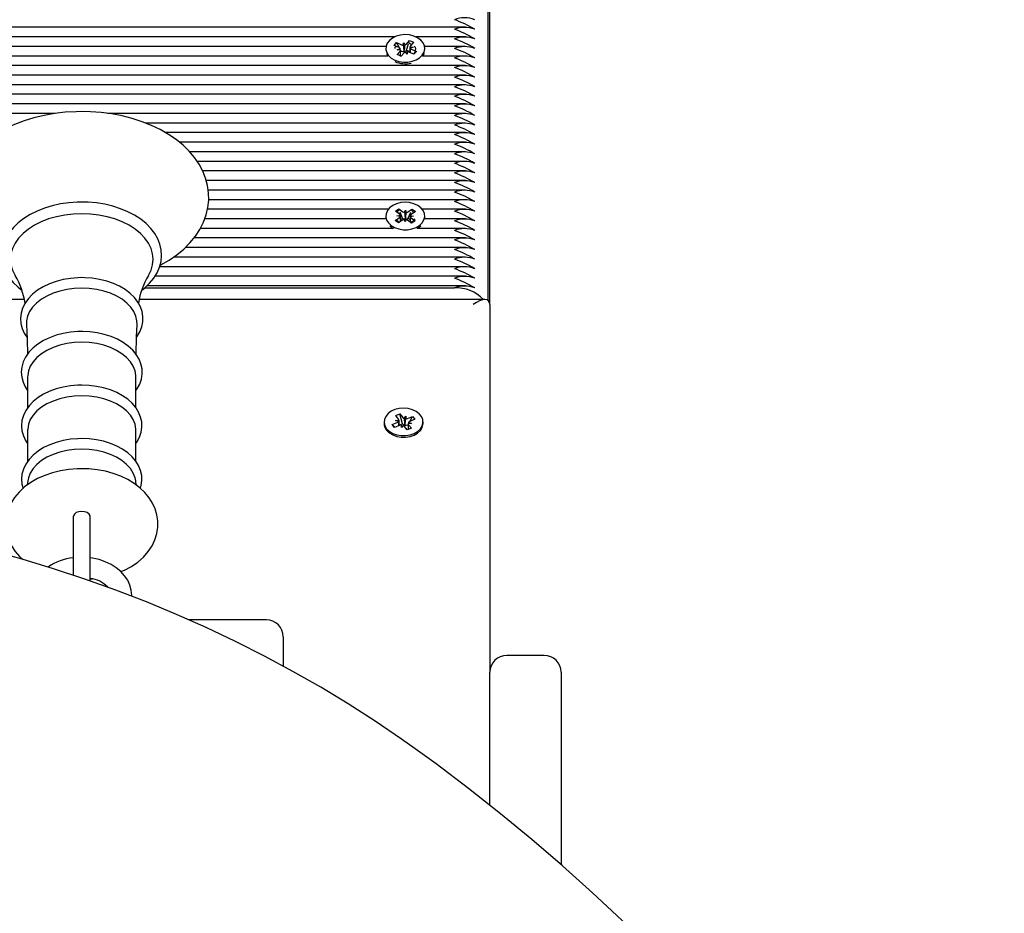
# Paper-space layout 'Основные габаритные размеры' of a CAD drawing. Units: millimetres. Extents: x 2.84 to 11.85, y 1.63 to 9.
# Drawn here: x 6.74 to 7.03, y 6.62 to 6.89 of the extents above; entities that cross this region are included whole.
import ezdxf

# ---------------------------------------------------------------- set-up
doc = ezdxf.new("R2010")
doc.units = ezdxf.units.MM
doc.header["$LTSCALE"] = 60
doc.header["$PDSIZE"] = -1
doc.linetypes.add('SLD-Сплошная', pattern=[0])
doc.layers.add('ПРИМЕЧАНИЯ', color=7, linetype='SLD-Сплошная')
doc.styles.add('SLDTEXTSTYLE1', font='isocpeui_0.ttf')
doc.dimstyles.new('SLDDIMSTYLE4', dxfattribs={"dimtxt": 0.18, "dimasz": 0.18, "dimexe": 0, "dimexo": 0.0625, "dimgap": 0.045, "dimtad": 2, "dimrnd": 1e-09, "dimzin": 4, "dimdsep": 46, "dimtxsty": 'SLDTEXTSTYLE1', "dimsah": 1, "dimcen": 0.09, "dimadec": 0, "dimazin": 1, "dimtfac": 1, "dimtdec": 3, "dimtofl": 0, "dimtmove": 0, "dimatfit": 3, "dimfxl": 1, "dimfrac": 2, "dimtolj": 1, "dimtzin": 12, "dimarcsym": 0})

# ---------------------------------------------------------------- blocks, each defined once
blk = doc.blocks.new('_D_7')
at = {"color": 0, "linetype": 'SLD-Сплошная', "lineweight": -2, "transparency": 16777216}
for p, q in [((6.942687434786239, 8.995126154124966), (11.5710046839435, 8.995126154124966)), ((11.5710046839435, 2.875332046522498), (11.5710046839435, 8.815126154124966)), ((6.963687434786304, 2.695332046522497), (11.5710046839435, 2.695332046522497))]:
    blk.add_line(p, q, dxfattribs=at)
at = {"color": 0, "linetype": 'SLD-Сплошная', "transparency": 16777216}
for points in [[(11.5410046839435, 8.815126154124966), (11.6010046839435, 8.815126154124966), (11.5710046839435, 8.995126154124966)], [(11.54100468394351, 2.875332046522498), (11.6010046839435, 2.875332046522498), (11.5710046839435, 2.695332046522497)]]:
    blk.add_solid(points, dxfattribs=at)
at = {"layer": 'Defpoints', "color": 0, "linetype": 'SLD-Сплошная', "transparency": 16777216}
for p in [(6.880187434786239, 8.995126154124966), (11.5710046839435, 8.995126154124966), (6.901187434786304, 2.695332046522497)]:
    blk.add_point(p, dxfattribs=at)
at = {"color": 0, "linetype": 'SLD-Сплошная', "transparency": 16777216, "insert": (11.6160046839435, 5.845229100323742), "char_height": 0.18, "attachment_point": 2, "rotation": 90, "style": 'SLDTEXTSTYLE1'}
blk.add_mtext('\\A1;6.30м', dxfattribs=at)
blk = doc.blocks.new('_D_12')
at = {"layer": 'Defpoints', "color": 0, "transparency": 16777216}
for p in [(6.878722968692178, 7.496590620219036), (6.896187434786301, 4.195332046522498), (11.13248477658459, 4.195332046522499)]:
    blk.add_point(p, dxfattribs=at)
at = {"layer": 'ПРИМЕЧАНИЯ', "color": 0, "lineweight": -2, "transparency": 16777216}
for p, q in [((6.941222968692178, 7.496590620219036), (11.13248477658459, 7.496590620219036)), ((11.13248477658459, 7.316590620219037), (11.13248477658459, 4.375332046522499)), ((6.958687434786301, 4.195332046522498), (11.13248477658459, 4.195332046522499))]:
    blk.add_line(p, q, dxfattribs=at)
at = {"layer": 'ПРИМЕЧАНИЯ', "color": 0, "transparency": 16777216}
for points in [[(11.10248477658459, 7.316590620219037), (11.16248477658459, 7.316590620219037), (11.13248477658459, 7.496590620219036)], [(11.10248477658459, 4.375332046522499), (11.16248477658459, 4.375332046522499), (11.13248477658459, 4.195332046522499)]]:
    blk.add_solid(points, dxfattribs=at)
at = {"layer": 'ПРИМЕЧАНИЯ', "color": 0, "transparency": 16777216, "insert": (11.17748477658459, 5.845961333370779), "char_height": 0.18, "attachment_point": 2, "rotation": 90, "style": 'SLDTEXTSTYLE1'}
blk.add_mtext('\\A1;3.30м', dxfattribs=at)

psp = doc.layouts.new('Основные габаритные размеры')

# ---------------------------------------------------------------- linework, layer by layer
at = {"color": 7, "linetype": 'SLD-Сплошная', "lineweight": 25}
for p, q in [((6.880187438839363, 6.800914914144871), (6.880187438839363, 7.158543378843663)), ((6.879687445276665, 6.802102477087376), (6.879687445276665, 6.890717417730686)), ((6.872996600383209, 6.882817894949314), (6.55568743687241, 6.882817894949314)), ((6.852065132969307, 6.879989535345433), (6.55568743687241, 6.879989535345433)), ((6.851897733324456, 6.87746134473264), (6.852646293157028, 6.878297955526707)), ((6.852646293157028, 6.878297955526707), (6.854103999250817, 6.877645761503575)), ((6.853459211104798, 6.876756102575657), (6.852646293157028, 6.878297955526707)), ((6.854610519522118, 6.877534062399266), (6.854652063959526, 6.878258258833287)), ((6.854652063959526, 6.878258258833287), (6.85512815605967, 6.877616436018346)), ((6.854853840583252, 6.875700623525974), (6.854652063959526, 6.878258258833287)), ((6.855518238657402, 6.877870709432957), (6.856440575831818, 6.878901512159703)), ((6.855600910299706, 6.876039773954747), (6.856155680530953, 6.877930552496312)), ((6.856390418523239, 6.878730566038486), (6.856440575831818, 6.878901512159703)), ((6.856440575831818, 6.878901512159703), (6.857623638623642, 6.878372103704807)), ((6.857623638623642, 6.878372103704807), (6.856701301449227, 6.877341420187351)), ((6.872996600383209, 6.879989535345433), (6.858309747689652, 6.879989535345433)), ((6.849497424477028, 6.877161056532261), (6.55568743687241, 6.877161056532261)), ((6.853355439418244, 6.876809269918796), (6.851897733324456, 6.87746134473264)), ((6.852751227134156, 6.874778420462009), (6.853673564308571, 6.875809223188755)), ((6.85393428992598, 6.874249131216404), (6.852751227134156, 6.874778420462009)), ((6.852807389610695, 6.876196772589084), (6.85371510874598, 6.876533419622776)), ((6.853831546419548, 6.876167327894565), (6.852807389610695, 6.876196772589084)), ((6.85397336077063, 6.875780851377842), (6.85383206796019, 6.876048833860752)), ((6.853832380884575, 6.874294669165012), (6.853832380884575, 6.875860960020421)), ((6.853832380884575, 6.875623375906346), (6.85397336077063, 6.875780851377842)), ((6.854856627100395, 6.875279933943149), (6.85393428992598, 6.874249131216404)), ((6.85397336077063, 6.875780851377842), (6.854103999250817, 6.875722438825963)), ((6.854849429839539, 6.875623733534214), (6.854853840583252, 6.875700623525974)), ((6.854853840583252, 6.875700623525974), (6.854904415124344, 6.875632435812351)), ((6.855722801798271, 6.87489238454282), (6.855246709698128, 6.875534207357762)), ((6.855518238657402, 6.875947386755344), (6.855600910299706, 6.876039773954747)), ((6.855600910299706, 6.876039773954747), (6.856542484873223, 6.875618488325475)), ((6.85576434623568, 6.875616580976841), (6.855722801798271, 6.87489238454282)), ((6.857728572600769, 6.8748526878494), (6.856270866506981, 6.875504881872533)), ((6.856542484873223, 6.876618058218358), (6.856542484873223, 6.875383288397191)), ((6.856543319338249, 6.876983196272251), (6.857567476147103, 6.876953870787021)), ((6.857567476147103, 6.876953870787021), (6.856659757011818, 6.87661722375333)), ((6.857019426339554, 6.87634137345731), (6.858477132433342, 6.875689179434177)), ((6.857668848746704, 6.874879390730259), (6.857760431283402, 6.874971181883214)), ((6.858477132433342, 6.875689179434177), (6.857728572600769, 6.8748526878494)), ((6.858302252405571, 6.875513941778538), (6.858477132433342, 6.875689179434177)), ((6.872996600383209, 6.877161056532261), (6.86087744128077, 6.877161056532261)), ((6.850051658266472, 6.874332696928379), (6.55568743687241, 6.874332696928379)), ((6.872996600383209, 6.874332696928379), (6.860323207491326, 6.874332696928379)), ((6.872996600383209, 6.871504218115208), (6.55568743687241, 6.871504218115208)), ((6.872996600383209, 6.868675858511326), (6.55568743687241, 6.868675858511326)), ((6.872996600383209, 6.865847379698155), (6.55568743687241, 6.865847379698155)), ((6.872996600383209, 6.863018900884983), (6.55568743687241, 6.863018900884983)), ((6.872996600383209, 6.860190541281102), (6.55568743687241, 6.860190541281102)), ((6.75184169601767, 6.857362062467931), (6.55568743687241, 6.857362062467931)), ((6.872996600383209, 6.857362062467931), (6.767417164557862, 6.857362062467931)), ((6.872996600383209, 6.854533702864048), (6.778482915872025, 6.854533702864048)), ((6.872996600383209, 6.851705224050877), (6.784377472513603, 6.851705224050877)), ((6.872996600383209, 6.848876864446996), (6.788480462544846, 6.848876864446996)), ((6.872996600383209, 6.846048385633823), (6.791534127705979, 6.846048385633823)), ((6.872996600383209, 6.843219906820652), (6.793747128957199, 6.843219906820652)), ((6.872996600383209, 6.84039154721677), (6.795390876048493, 6.84039154721677)), ((6.872996600383209, 6.8375630684036), (6.796436579936432, 6.8375630684036)), ((6.872996600383209, 6.834734708799718), (6.797020541542458, 6.834734708799718)), ((6.872996600383209, 6.831906229986546), (6.797167705410408, 6.831906229986546)), ((6.85018119406073, 6.829077870382664), (6.796818541401314, 6.829077870382664)), ((6.852302031629967, 6.828503877653477), (6.853316204660819, 6.829186231626865)), ((6.85349118899672, 6.827620179190037), (6.852302031629967, 6.828503877653477)), ((6.853316204660819, 6.829186231626865), (6.854505362027573, 6.828302652372716)), ((6.85340008329718, 6.828974873556493), (6.853316204660819, 6.829186231626865)), ((6.854398774021553, 6.826458484663365), (6.853683503383087, 6.828260809912083)), ((6.854958148711609, 6.828107029928562), (6.855247886889862, 6.828802258505223)), ((6.855225103014397, 6.826229006780979), (6.855247886889862, 6.828802258505223)), ((6.855247886889862, 6.828802258505223), (6.855488555544304, 6.828097731603978)), ((6.855954485052513, 6.828277260794041), (6.857204096430229, 6.829118163122533)), ((6.856066482180046, 6.826429278387424), (6.856818126552986, 6.8282058544296)), ((6.858169214838432, 6.828401000036595), (6.856919603460716, 6.827560097708103)), ((6.857131289356636, 6.828946024908421), (6.857204096430229, 6.829118163122533)), ((6.857204096430229, 6.829118163122533), (6.858169214838432, 6.828401000036595)), ((6.872996600383209, 6.829077870382664), (6.860193686598229, 6.829077870382664)), ((6.849467353933739, 6.826249391569492), (6.796004833692002, 6.826249391569492)), ((6.849437432402062, 6.827077776922581), (6.849437432402062, 6.826618225111363)), ((6.852205665820526, 6.825754673017857), (6.853455262297081, 6.826595575346348)), ((6.853170769327568, 6.82503750993192), (6.852205665820526, 6.825754673017857)), ((6.85274866413443, 6.82712057305753), (6.853745015376496, 6.827290803923008)), ((6.853731857651161, 6.826915652288791), (6.85274866413443, 6.82712057305753)), ((6.854420380705283, 6.825878412260411), (6.853170769327568, 6.82503750993192)), ((6.853768842333245, 6.826034576429722), (6.854398774021553, 6.826458484663365)), ((6.854398774021553, 6.826458484663365), (6.854505362027573, 6.826379329695103)), ((6.855126993769097, 6.825353295339939), (6.854886310213494, 6.826057822241184)), ((6.85541673194735, 6.8260485239166), (6.855126993769097, 6.825353295339939)), ((6.85519431721537, 6.826155216230748), (6.855225103014397, 6.826229006780979)), ((6.855225103014397, 6.826229006780979), (6.855250658505844, 6.826154143347141)), ((6.857058675998139, 6.824969441427586), (6.855869503730225, 6.825853020681737)), ((6.855954485052513, 6.826353938116429), (6.856066482180046, 6.826429278387424)), ((6.856066482180046, 6.826429278387424), (6.856609331482338, 6.826025874151584)), ((6.857626201623368, 6.827035099996921), (6.856629865282463, 6.826864869131444)), ((6.856643008106636, 6.827239901556371), (6.857626201623368, 6.827035099996921)), ((6.856883676761078, 6.826535493864414), (6.858072849028992, 6.825651795400975)), ((6.858072849028992, 6.825651795400975), (6.857058675998139, 6.824969441427586)), ((6.872996600383209, 6.826249391569492), (6.860907511824059, 6.826249391569492)), ((6.860937433355736, 6.826618225111363), (6.860937433355736, 6.827077776922581)), ((6.851718561762261, 6.823420912756322), (6.794714184516357, 6.823420912756322)), ((6.850606771224427, 6.824160606397983), (6.851022066586899, 6.823815376295445)), ((6.851022066586899, 6.823815376295445), (6.851635264271187, 6.823420912756322)), ((6.872996600383209, 6.823420912756322), (6.858656303995537, 6.823420912756322)), ((6.872996600383209, 6.82059255315244), (6.792818563097405, 6.82059255315244)), ((6.872996600383209, 6.817764074339268), (6.7902482916054, 6.817764074339268)), ((6.872996600383209, 6.814935714735387), (6.786771686786103, 6.814935714735387)), ((6.872996600383209, 6.812107235922214), (6.782681467050003, 6.812107235922214)), ((6.872996600383209, 6.809278876318333), (6.781288163774894, 6.809278876318333)), ((6.778281541579651, 6.805864603056309), (6.869687439912247, 6.805864603056309)), ((6.872996600383209, 6.806450397505161), (6.778898285740303, 6.806450397505161)), ((6.742759199851441, 6.802379281057712), (6.377651887052941, 6.802379281057712)), ((6.878722982519553, 6.802379281057712), (6.776622133367943, 6.802379281057712)), ((6.880187438839363, 6.800914914144871), (6.880187438839363, 6.692332059873936)), ((6.743714073711323, 6.779589862360355), (6.743714073711323, 6.770411700739262)), ((6.775660799854683, 6.770461947454807), (6.775660799854683, 6.779589862360355)), ((6.852380113714622, 6.768146664633152), (6.853598820084023, 6.768633872999547)), ((6.853229092472481, 6.767084807886479), (6.852380113714622, 6.768146664633152)), ((6.853598820084023, 6.768633872999547), (6.854447798841881, 6.767572075857518)), ((6.854371713512825, 6.765743882192966), (6.853598820084023, 6.768633872999547)), ((6.854819567912506, 6.767304391397832), (6.855340065473007, 6.767928750051853)), ((6.855094092005181, 6.765378982557652), (6.855340065473007, 6.767928750051853)), ((6.855340065473007, 6.767928750051853), (6.855330811851906, 6.76720401717603)), ((6.855844529384064, 6.767297834886906), (6.85734614919989, 6.767898172869083)), ((6.858035178893494, 6.767036408914922), (6.856533559077667, 6.766436070932744)), ((6.856537865513253, 6.766437799467442), (6.85734614919989, 6.767898172869083)), ((6.85734614919989, 6.767898172869083), (6.858035178893494, 6.767036408914922)), ((6.848937438839363, 6.766266614927647), (6.848937438839363, 6.765807003511784)), ((6.851339684837746, 6.765496880545017), (6.852841304653572, 6.766097218527196)), ((6.852028714531349, 6.764635116590855), (6.851339684837746, 6.765496880545017)), ((6.852147983425545, 6.764682800306676), (6.851339684837746, 6.765496880545017)), ((6.853530334347175, 6.765235454573033), (6.852028714531349, 6.764635116590855)), ((6.852336840742516, 6.766728133692143), (6.853361787312912, 6.766721577181217)), ((6.853219853752541, 6.766360075010655), (6.852336840742516, 6.766728133692143)), ((6.853361832016396, 6.765168101324436), (6.853361832016396, 6.766728133692143)), ((6.853361832016396, 6.765340179933903), (6.854371713512825, 6.765743882192966)), ((6.854034813159393, 6.764604539408086), (6.854044051879334, 6.765329272283909)), ((6.854555295818733, 6.765228898062107), (6.854034813159393, 6.764604539408086)), ((6.854371713512825, 6.765743882192966), (6.854447798841881, 6.765648753179906)), ((6.855776058548378, 6.763899416460392), (6.854927064889359, 6.764961213602422)), ((6.855038808697151, 6.765312642588017), (6.855094092005181, 6.765378982557652)), ((6.855094092005181, 6.765378982557652), (6.855093108528542, 6.765302032961247)), ((6.856994764917778, 6.764386624826787), (6.855776058548378, 6.763899416460392)), ((6.855844529384064, 6.765374512209294), (6.855979116671967, 6.765428335203525)), ((6.855979116671967, 6.765428335203525), (6.856013031714844, 6.765489608778355)), ((6.855979116671967, 6.765428335203525), (6.856013031714844, 6.765385896696446)), ((6.856013031714844, 6.765805155767795), (6.856013031714844, 6.763994187845585)), ((6.857038037889885, 6.765805155767795), (6.856013076418328, 6.765811712278722)), ((6.856145771258759, 6.765448421968815), (6.856994764917778, 6.764386624826787)), ((6.85615502487986, 6.766173214449284), (6.857038037889885, 6.765805155767795)), ((6.860437439793038, 6.765807003511784), (6.860437439793038, 6.766266614927647)), ((6.743714073711323, 6.76380315495908), (6.743714073711323, 6.754624993337986)), ((6.775660799854683, 6.754675240053532), (6.775660799854683, 6.76380315495908)), ((6.743772530966686, 6.748887331022617), (6.743603231423783, 6.747628600134251)), ((6.775770755523133, 6.747635156645176), (6.77560234259932, 6.748887331022617)), ((6.757187427991318, 6.73828533364713), (6.757187427991318, 6.732100874914525)), ((6.762187438124108, 6.732100874914525), (6.762187438124108, 6.73828533364713)), ((6.757187427991318, 6.732100874914525), (6.757187427991318, 6.720971972479221)), ((6.762187438124108, 6.719192177786229), (6.762187438124108, 6.732100874914525)), ((6.762187438124108, 6.719895214571355), (6.762783827298568, 6.719934255613683)), ((6.814187439196991, 6.707777769102451), (6.791390584820198, 6.707777769102451)), ((6.81918743442862, 6.702777773870824), (6.81918743442862, 6.698384375109074)), ((6.81918743442862, 6.698384375109074), (6.81918743442862, 6.694132239355442)), ((6.896187441461968, 6.697332055105565), (6.885187434070992, 6.697332055105565)), ((6.880187438839363, 6.653069169058201), (6.880187438839363, 6.692332059873936)), ((6.901187436693596, 6.692332059873936), (6.901187436693596, 6.635593981279729))]:
    psp.add_line(p, q, dxfattribs=at)
at = {"color": 7, "linetype": 'SLD-Сплошная', "lineweight": 25, "flags": 128}
for points in [[(6.852112980597901, 6.873139411939976), (6.853316428178237, 6.872730762495396), (6.854620726817536, 6.872529179586766), (6.855955587738442, 6.872545868887302), (6.85724903833239, 6.872779757513402), (6.858431356066155, 6.873218209280369), (6.859438778870987, 6.873837739958165), (6.860217006915497, 6.874604732527135), (6.860724108332085, 6.875478059782384), (6.860932709687638, 6.876410514845249), (6.860831590407776, 6.877351791395543), (6.860426189416336, 6.878251344694492), (6.859738366716789, 6.879060418142674), (6.858805196398186, 6.879735500349399), (6.857676999681877, 6.880240351690648), (6.856414588206696, 6.880547434820531), (6.855086015575813, 6.880640537275669), (6.853762926572251, 6.880514413847325), (6.852516608351158, 6.88017597867429), (6.851414294951843, 6.879643351568578), (6.850515382402825, 6.878945381178257), (6.849868344181465, 6.878119618429539), (6.849508063906121, 6.877210647596714), (6.849453957789826, 6.876267344488499), (6.849708931559014, 6.87534073068082), (6.850259276145386, 6.874480635656711), (6.851075278633522, 6.873733431829807), (6.852112980597901, 6.873139411939976)], [(6.856150018089699, 6.87831047250211), (6.856685789340424, 6.878008157743809), (6.856997730248856, 6.877672702803013)], [(6.84963000010817, 6.875072271360752), (6.849708931559014, 6.874881059660313), (6.850019829386162, 6.874332696928379)], [(6.852191405409264, 6.876571328176854), (6.852187680118965, 6.876601845754978), (6.85224852156012, 6.876935512556431), (6.852397264951157, 6.877120525373814), (6.852621184700417, 6.877150208486912), (6.852637993210243, 6.877136380209325)], [(6.857832374089645, 6.8771400756973), (6.857904763930725, 6.877151758207677), (6.858120741361069, 6.876948387159703), (6.858187200539994, 6.876548320783971), (6.858126359098839, 6.87608376218259), (6.857977600806641, 6.875561744703648), (6.857760431283402, 6.874971181883214)], [(6.860355036371636, 6.874332696928379), (6.860724108332085, 6.875018507971165), (6.860744865649628, 6.875072271360752)], [(6.853994192593979, 6.874316126837131), (6.853689091318535, 6.87433257771909), (6.85367192518084, 6.874330789579747)], [(6.782781185620713, 6.812492281927464), (6.783034982198166, 6.812615782751439), (6.785481842273163, 6.814040095342992), (6.787744956129479, 6.815611512197849), (6.789803924077439, 6.81732013894498), (6.791639300101685, 6.819153935446141), (6.793232830279755, 6.821097881330846), (6.794568704479622, 6.823133618368504), (6.795635076278137, 6.825240165724155), (6.796424897426056, 6.827395946516392), (6.796936037057328, 6.829579860700963), (6.79717010449736, 6.831773073210118), (6.797130839937615, 6.833959490789769), (6.796822743528771, 6.836124927534459), (6.796250881665634, 6.838254720701572), (6.795419456475662, 6.840338260664342), (6.794332059138703, 6.842364937795995), (6.792992698067116, 6.844322831167576), (6.791407348626541, 6.846198350920079), (6.789585175031113, 6.847976953520177), (6.787539126389908, 6.849643618597385), (6.785285549276756, 6.851184041036961), (6.782843323462891, 6.852585823072788), (6.780232789033341, 6.853838593496677), (6.777475671881127, 6.854933769239781), (6.774593295567917, 6.855864674581883), (6.771606879347252, 6.856626302732822), (6.768537836187766, 6.857214600576755), (6.76540772806971, 6.857626587881443), (6.762238221281455, 6.857860238088963), (6.759687440508293, 6.857917816175816), (6.757985489481377, 6.857892186178563), (6.754809530490326, 6.857706338896152), (6.751666361504483, 6.857341796888706), (6.748578133099961, 6.856799990667698), (6.745565975123333, 6.856083781256077), (6.742650667243885, 6.855196268095372), (6.739852609151291, 6.854141742720006), (6.737191872709679, 6.852924735082982), (6.734688306265759, 6.851551086439487), (6.732361646407532, 6.850027591719028), (6.730232523792671, 6.848363549246189), (6.728320600503372, 6.846569807066318), (6.72664465945332, 6.844660670294163), (6.725221464448857, 6.842653305067417), (6.724064344578671, 6.840567857756017), (6.723181987219738, 6.838426143659946), (6.722578095310616, 6.836249382032749), (6.7222521324095, 6.83405736161649), (6.722200879865574, 6.831867010130283), (6.722420016342091, 6.829692871107456), (6.722904587202954, 6.827549964918492), (6.723649995439934, 6.825449854864475), (6.724652560466217, 6.823403031362889), (6.725908571892666, 6.821420819296239), (6.727412866466926, 6.819516331686374), (6.729157449716019, 6.817703754438756), (6.731130624228405, 6.815998227133152), (6.73331709396212, 6.814414293302892), (6.735698716753411, 6.812965065969822), (6.736582608931946, 6.81251445485532)], [(6.759687440508293, 6.831196100248691), (6.758347036355423, 6.831171185507176), (6.75583681654303, 6.830988437666295), (6.753368513697075, 6.830630094541904), (6.750970276111054, 6.830099374784825), (6.748668724709439, 6.829400689138768), (6.746489631050514, 6.82853999806821), (6.744457924776959, 6.827524692549107), (6.742597686165261, 6.826363474859593), (6.740932637864041, 6.825067073835728), (6.739485936277793, 6.823649079336522), (6.738278852814125, 6.822126776708958), (6.737329641395497, 6.820521504415867), (6.736651236229824, 6.818858296408054), (6.736249664836811, 6.817163021101353), (6.736124442928719, 6.81545999719083), (6.736271100157189, 6.813768894209263), (6.736683549397873, 6.812107951177953), (6.737355494910168, 6.810492069258091), (6.738281557374882, 6.80893459989011), (6.739455157929348, 6.807450325025914), (6.740865992420601, 6.806056649221775), (6.742013374381947, 6.80515328122556)], [(6.777398424261498, 6.80518773271024), (6.778233753555702, 6.80581918431699), (6.779710637443947, 6.807221920027135), (6.78095059286921, 6.808731586470006), (6.781934844368386, 6.810327202810643), (6.782649623268532, 6.811984331144687), (6.78308795582621, 6.81367674542844), (6.783249573820519, 6.815380126966832), (6.783138619774269, 6.817073733343479), (6.782760979646134, 6.818739683164952), (6.782123090737747, 6.820362240805028), (6.781230362170624, 6.821928293241856), (6.780089052432465, 6.823423177732823), (6.778708877080368, 6.824829966558812), (6.777104528659271, 6.8261306591171), (6.775295557492661, 6.827308446897862), (6.773305015676902, 6.828348667158481), (6.771158250087189, 6.829239160551426), (6.768881725185799, 6.82997050954282), (6.766501979940819, 6.83053579999387), (6.764046134465622, 6.830929548277257), (6.761541755908417, 6.831148297323582), (6.759687440508293, 6.831196100248691)], [(6.851022066586899, 6.824274928106663), (6.852048488372254, 6.823671252264378), (6.853244112842964, 6.823251158728001), (6.854544507378029, 6.823037416471836), (6.855879562014031, 6.823041469587681), (6.857177304142403, 6.823263198866245), (6.858367772811341, 6.823690444959996), (6.859386788719582, 6.824300438894627), (6.860179426186966, 6.825060040487644), (6.860702933782028, 6.825928480162022), (6.860929088705467, 6.826858908666965), (6.860845731609749, 6.827801138891576), (6.86045731794207, 6.828704268469211), (6.859784813636231, 6.829519779219029), (6.858864458316254, 6.830203682913181), (6.857745872848914, 6.830719024671909), (6.856489362233567, 6.831038147940037), (6.855162667148995, 6.83114364816129), (6.853837298267769, 6.831030041708348), (6.852584721558975, 6.830703289045689), (6.851472469085144, 6.830181152357457), (6.850560473316597, 6.829491765035985), (6.849897922986435, 6.828672081961033), (6.84952053617804, 6.827766568197606), (6.849448652976441, 6.826823980345128), (6.849686147683548, 6.825894982351659), (6.850220220201897, 6.825029761328099), (6.851022066586899, 6.824274928106663)], [(6.759687440508293, 6.827748209967015), (6.757149370425629, 6.827650219931003), (6.75464831482737, 6.827357918753026), (6.752220736854958, 6.826875359548924), (6.749902041667389, 6.826209814085361), (6.747726039999413, 6.825370699896213), (6.745724463873791, 6.824370533956883), (6.743926497214722, 6.823223621382114), (6.742358366065907, 6.821947009100316), (6.741042928808617, 6.820559055342075), (6.739999363237309, 6.819080025686619), (6.739242905789303, 6.817531616224644), (6.738784568422722, 6.815936357511876), (6.738631041758942, 6.814317495359776), (6.738784568422722, 6.812698513998387), (6.739242905789303, 6.811103255285619), (6.739999363237309, 6.809554845823643), (6.740032779091286, 6.809499055876134)], [(6.779352279418395, 6.809515983595249), (6.779375510328697, 6.809554845823643), (6.780131967776703, 6.811103255285619), (6.780590297692703, 6.812698513998387), (6.780743824356484, 6.814317495359776), (6.780590297692703, 6.815936357511876), (6.780131967776703, 6.817531616224644), (6.779375510328697, 6.819080025686619), (6.778331937306809, 6.820559055342075), (6.777016507500099, 6.821947009100316), (6.775448368900704, 6.823223621382114), (6.773650409692215, 6.824370533956883), (6.771648826116013, 6.825370699896213), (6.769472824448036, 6.826209814085361), (6.767154129260468, 6.826875359548924), (6.764726566189217, 6.827357918753026), (6.762225495689797, 6.827650219931003), (6.759687440508293, 6.827748209967015)], [(6.849437432402062, 6.826618225111363), (6.849448652976441, 6.82636430932462), (6.849461140149521, 6.826249391569492)], [(6.860913725608277, 6.826249391569492), (6.860929088705467, 6.826399237646458), (6.860937433355736, 6.826618225111363)], [(6.858739601486611, 6.823420912756322), (6.859386788719582, 6.823840767874119), (6.859768094533371, 6.824160606397983)], [(6.759687440508293, 6.808882147802708), (6.758509697431015, 6.808856756224034), (6.756314249747681, 6.808672220243809), (6.754166083448815, 6.808310658468602), (6.752096803897309, 6.807775885595676), (6.750136109107422, 6.807073266043065), (6.74831276577084, 6.806209475530979), (6.746654840224671, 6.805193216337559), (6.745190436058925, 6.804035336508152), (6.743947798424649, 6.802751929296849), (6.742952795737671, 6.801364213957188), (6.742226081007408, 6.799900681509373), (6.741778986566948, 6.798393876089452), (6.741612287276673, 6.796875149740574), (6.741719560736107, 6.795369655622838), (6.742091896050858, 6.793898255361912), (6.742720471733498, 6.792477876676914), (6.743536884003567, 6.791217596067784)], [(6.775832580440926, 6.791222722067235), (6.775983380192208, 6.791404039396642), (6.776839168780731, 6.792835623754857), (6.777419360392975, 6.79432609750211), (6.777718307488846, 6.795842797293064), (6.77773970555632, 6.797357232107518), (6.777491541617798, 6.798847825064061), (6.776983292811798, 6.800293833746311), (6.776222320311951, 6.801682145132419), (6.775214867704796, 6.80299821568906), (6.773970352524208, 6.804224283232091), (6.772504942530083, 6.805340201391575), (6.770841883533882, 6.806326419844029), (6.769009279125618, 6.807166606916782), (6.767038287633347, 6.807848007215855), (6.764959918373513, 6.808362156881687), (6.762805210464882, 6.808703095449802), (6.760605590456414, 6.808866769804356), (6.759687440508293, 6.808882147802708)], [(6.759687440508293, 6.805784375204441), (6.7574642915663, 6.805687338842747), (6.755282567852425, 6.805398137106296), (6.753182897382664, 6.80492225362241), (6.75120438825457, 6.804268271459935), (6.749383905940937, 6.803448707594273), (6.747755358034062, 6.80247846318662), (6.746349083298134, 6.801376015676854), (6.745191277974533, 6.80016151143491), (6.744303504043507, 6.798857838644383), (6.74370230924456, 6.79748931600034), (6.743398884349751, 6.796081215872166), (6.743370773309159, 6.795006901754735)], [(6.776004122608589, 6.795007378591893), (6.775975989216255, 6.796081215872166), (6.775672556870865, 6.79748931600034), (6.775071369522499, 6.798857838644383), (6.774183588140892, 6.80016151143491), (6.773025782817292, 6.801376015676854), (6.771619515531945, 6.80247846318662), (6.769990967625069, 6.803448707594273), (6.768170477860855, 6.804268271459935), (6.766191976183342, 6.80492225362241), (6.764092298263, 6.805398137106296), (6.761910574549126, 6.805687338842747), (6.759687440508293, 6.805784375204441)], [(6.743337066882538, 6.795007497801183), (6.743563244157719, 6.790717513098118), (6.743648031764912, 6.78621092511594)], [(6.775725470894264, 6.786257774366734), (6.775835620277809, 6.791363627447484), (6.776037411802696, 6.795005113615392)], [(6.759687440508293, 6.792956621183751), (6.758516715877938, 6.792931229605076), (6.756334887855934, 6.792746574415562), (6.754200624340462, 6.792384774221776), (6.752145664804863, 6.791849882139561), (6.750199856275009, 6.79114690495908), (6.748392136805939, 6.790282995237705), (6.746750736647534, 6.789266497625706), (6.745304020160126, 6.788108737005589), (6.744080456012177, 6.786825925840733), (6.743106002026486, 6.785439998640415), (6.742401080244469, 6.783980161680577), (6.741976389699864, 6.782479197515843), (6.741831975096153, 6.780968458189366), (6.741960929745125, 6.779473037256596), (6.742354067080902, 6.77801373673856), (6.743002625220703, 6.776606947912572), (6.743714073711323, 6.775544137491582)], [(6.775660799854683, 6.775558204187749), (6.775990160220551, 6.775981397165653), (6.776781665199684, 6.777421504988072), (6.777295114510941, 6.778913111223575), (6.777527304404663, 6.780423790945409), (6.777483539694237, 6.781926304830906), (6.777172477954315, 6.783399374021886), (6.776603581422257, 6.784824163450597), (6.775783689731049, 6.786187440885898), (6.774719374292778, 6.787474305166599), (6.773421602362084, 6.788665802015659), (6.77190853845446, 6.789741665853855), (6.770205201619553, 6.790682942404149), (6.768340753429817, 6.791474015249608), (6.766347156876015, 6.792103440298436), (6.764255376571106, 6.792563468946812), (6.762096809261727, 6.792848617567418), (6.760018440001892, 6.792954594625829), (6.759687440508293, 6.792956621183751)], [(6.759687440508293, 6.789778382315037), (6.757464366072106, 6.789679200186131), (6.755284579509186, 6.789383680357335), (6.753190489524292, 6.788897544874547), (6.751222843342709, 6.788230211271641), (6.749419951849865, 6.787394673361179), (6.747816914730953, 6.786407262815831), (6.746444920116352, 6.785287172331212), (6.745330670886921, 6.78405621720731), (6.744495863133358, 6.782738239302037), (6.743956739121365, 6.781359107031224), (6.743723804169583, 6.779945404066441), (6.743714073711323, 6.779589862360355)], [(6.775660799854683, 6.779589862360355), (6.775651069396424, 6.779945404066441), (6.77541811954348, 6.781359107031224), (6.774879010432648, 6.782738239302037), (6.774044202679085, 6.78405621720731), (6.772929953449653, 6.785287172331212), (6.771557958835053, 6.786407262815831), (6.769954921716141, 6.787394673361179), (6.768152030223297, 6.788230211271641), (6.766184391492295, 6.788897544874547), (6.764090286606239, 6.789383680357335), (6.76191050004332, 6.789679200186131), (6.759687440508293, 6.789778382315037)], [(6.759687440508293, 6.777127892507909), (6.758518965953278, 6.777102500929234), (6.756341518872666, 6.776917786135075), (6.754211695903229, 6.776556045545933), (6.752161333375859, 6.776020974649784), (6.750220300668167, 6.775317937864659), (6.748417595439839, 6.774453908933994), (6.746781500094818, 6.77343735171735), (6.745340468400406, 6.772279710306523), (6.744123036080288, 6.770997077955601), (6.743155198210166, 6.769611746801732), (6.742457272523331, 6.768152982725498), (6.742039779239582, 6.766653985514043), (6.741902502292084, 6.76514592839658), (6.742038400882172, 6.763653785719272), (6.742438191586422, 6.762198419107792), (6.743093142324375, 6.760795981420872), (6.743714073711323, 6.759878010286687)], [(6.775660799854683, 6.759882242216466), (6.775989474767136, 6.760313899053929), (6.776760192626404, 6.761756450666783), (6.777252184265541, 6.763248056902286), (6.777462990992951, 6.764756471647618), (6.777398439162659, 6.766254813207981), (6.777067365163254, 6.767722041143772), (6.776479156726288, 6.769139678015111), (6.775640474670815, 6.770494789614079), (6.774558099025177, 6.771771938337681), (6.773243518584656, 6.772952169908879), (6.77171558331816, 6.774014861120579), (6.769999818914818, 6.774941355718968), (6.768125819080757, 6.775716573728916), (6.76612554680674, 6.776329190267917), (6.764030071013855, 6.776771695150731), (6.761870892756867, 6.777038902773258), (6.759687440508293, 6.777127892507909)], [(6.759687440508293, 6.773991674913761), (6.757464366072106, 6.7738925523895), (6.755284579509186, 6.773597032560704), (6.753190489524292, 6.773110837473271), (6.751222843342709, 6.772443503870366), (6.749419951849865, 6.771608025564549), (6.747816914730953, 6.770620615019199), (6.746444920116352, 6.76950052453458), (6.745330670886921, 6.768269509806035), (6.744495863133358, 6.766951591505406), (6.743956739121365, 6.765572399629948), (6.743723804169583, 6.764158696665165), (6.743714073711323, 6.76380315495908)], [(6.775660799854683, 6.76380315495908), (6.775651069396424, 6.764158696665165), (6.77541811954348, 6.765572399629948), (6.774879010432648, 6.766951591505406), (6.774044202679085, 6.768269509806035), (6.772929953449653, 6.76950052453458), (6.771557958835053, 6.770620615019199), (6.769954921716141, 6.771608025564549), (6.768152030223297, 6.772443503870366), (6.766184391492295, 6.773110837473271), (6.764090286606239, 6.773597032560704), (6.76191050004332, 6.7738925523895), (6.759687440508293, 6.773991674913761)], [(6.84968204986422, 6.764265567793247), (6.850469606035637, 6.763503283991215), (6.851484539025711, 6.762889952196477), (6.8526721466717, 6.762458652986881), (6.853968398683953, 6.762232691778538), (6.855303408616471, 6.762224168314335), (6.856605218761849, 6.762433559431431), (6.857803644650864, 6.762849659456609), (6.858834059947418, 6.763449878229497), (6.859640942924904, 6.764202029241916), (6.860180767291474, 6.765065462126134), (6.860424460881638, 6.765993625654576), (6.860358851068901, 6.766936511530278), (6.859987514131951, 6.767843276991246), (6.859330432527947, 6.768665105833409), (6.85842305611937, 6.76935759259641), (6.857314290517258, 6.769883424772617), (6.856063904279159, 6.770214290155765), (6.854739310258316, 6.770332366957066), (6.85341192972033, 6.770231217874882), (6.852153303140091, 6.769916326536534), (6.851031305306839, 6.769404739870427), (6.850106390231537, 6.768723935617802), (6.849428461903023, 6.767910689844486), (6.849034028166222, 6.767008752359745), (6.84894438278048, 6.766066879763004), (6.849164338820862, 6.765135736002324), (6.84968204986422, 6.764265567793247)], [(6.84968204986422, 6.763805956377384), (6.850469606035637, 6.763043672575352), (6.851484539025711, 6.762430340780614), (6.8526721466717, 6.761999041571018), (6.853968398683953, 6.761773080362675), (6.855303408616471, 6.761764556898473), (6.856605218761849, 6.761973948015569), (6.857803644650864, 6.762390048040746), (6.858834059947418, 6.762990266813634), (6.859640942924904, 6.763742417826054), (6.860180767291474, 6.764605850710271), (6.860424460881638, 6.765534014238712), (6.860437439793038, 6.765807003511784)], [(6.759687440508293, 6.761341244711277), (6.758518965953278, 6.761315793527958), (6.756341518872666, 6.761131138338444), (6.754211695903229, 6.760769338144657), (6.752161333375859, 6.760234267248509), (6.750220300668167, 6.759531230463383), (6.748417595439839, 6.758667201532719), (6.746781500094818, 6.757650644316075), (6.745340468400406, 6.756493002905247), (6.744123036080288, 6.755210370554325), (6.743155198210166, 6.7538250990051), (6.742457272523331, 6.752366334928867), (6.742039779239582, 6.750867278112767), (6.741902502292084, 6.749359220995304), (6.742038400882172, 6.747867078317998), (6.742372857445168, 6.746649534239171)], [(6.776994230264115, 6.746679276956914), (6.777252184265541, 6.747461349501012), (6.777462990992951, 6.748969764246342), (6.777398439162659, 6.750468105806706), (6.777067365163254, 6.751935333742497), (6.776479156726288, 6.753352970613834), (6.775640474670815, 6.754708082212804), (6.774558099025177, 6.755985290541051), (6.773243518584656, 6.757165462507603), (6.77171558331816, 6.758228153719304), (6.769999818914818, 6.759154707922337), (6.768125819080757, 6.759929925932286), (6.76612554680674, 6.760542482866643), (6.764030071013855, 6.760984987749454), (6.761870892756867, 6.761252254976628), (6.759687440508293, 6.761341244711277)], [(6.759687440508293, 6.758205027117131), (6.757464366072106, 6.758105844988224), (6.755284579509186, 6.757810325159427), (6.753190489524292, 6.757324130071996), (6.751222843342709, 6.756656856073735), (6.749419951849865, 6.755821318163274), (6.747816914730953, 6.754833907617924), (6.746444920116352, 6.753713817133305), (6.745330670886921, 6.752482802404758), (6.744495863133358, 6.751164884104131), (6.743956739121365, 6.749785692228672), (6.743772530966686, 6.748887331022617)], [(6.77560234259932, 6.748887331022617), (6.77541811954348, 6.749785692228672), (6.774879010432648, 6.751164884104131), (6.774044202679085, 6.752482802404758), (6.772929953449653, 6.753713817133305), (6.771557958835053, 6.754833907617924), (6.769954921716141, 6.755821318163274), (6.768152030223297, 6.756656856073735), (6.766184391492295, 6.757324130071996), (6.764090286606239, 6.757810325159427), (6.76191050004332, 6.758105844988224), (6.759687440508293, 6.758205027117131)], [(6.759687440508293, 6.752463013662694), (6.758330078833985, 6.752434284223911), (6.755866246336388, 6.752234131826756), (6.753441201561379, 6.751843125357029), (6.75108118545382, 6.75126186086118), (6.748811604493546, 6.750491172804234), (6.746658714526581, 6.749532074465153), (6.744650701099324, 6.748386771215794), (6.742820592635558, 6.747062117590306), (6.741204196625637, 6.745572597517369), (6.739835487717079, 6.743941754831669), (6.738741369956421, 6.742202133669254), (6.737936893516468, 6.740390212072728), (6.73742504608004, 6.738540918363926), (6.737200299316334, 6.736684650911687), (6.737252833360123, 6.734846384062168), (6.737571524494576, 6.733047217859624), (6.738144638055252, 6.731306881441472), (6.738963233345436, 6.729636997713444), (6.740021521264004, 6.728048057093022), (6.74131518792479, 6.726551742090581), (6.742319421881127, 6.725635857118962)], [(6.771254794710564, 6.722059757246373), (6.772292496674942, 6.722498507036565), (6.774332152717995, 6.723606557382939), (6.776201101058411, 6.72489592505872), (6.777863444798874, 6.726353795065282), (6.779284628146576, 6.727958530916569), (6.780435772651123, 6.729679078592656), (6.781299280041146, 6.731479377283452), (6.781869934910225, 6.733323723806737), (6.782151909583496, 6.735180766119358), (6.782154442780899, 6.737024397386906), (6.781888382547783, 6.738833755983707), (6.781365724318908, 6.740586967005131), (6.780596049540924, 6.742271871103641), (6.779585706108498, 6.74387797786176), (6.778339104765343, 6.745394022001621), (6.776861758941101, 6.746805877222417), (6.775164516681122, 6.74809601975858), (6.773266481274056, 6.749245018495915), (6.771194608920502, 6.75023499204099), (6.768980564587998, 6.751051992906926), (6.766658233517098, 6.751686722769139), (6.764257194512772, 6.752134532465337), (6.761805431955742, 6.752393037809727), (6.759687440508293, 6.752463013662694)], [(6.858113529199051, 6.669740290178654), (6.854069264644074, 6.672610492243168), (6.846299456470894, 6.677892775072453), (6.838365675919937, 6.682988197340367), (6.830273883455681, 6.687892884745), (6.822030143850731, 6.692603201403019), (6.813640685790467, 6.697115630640385), (6.805111797564911, 6.701426715387699), (6.796449931376862, 6.705533236994144), (6.787661584132599, 6.709432155622838), (6.778753371947693, 6.713120491041538), (6.769732015245842, 6.716595441831944), (6.760604264253067, 6.719854504598973), (6.75137701075642, 6.722895175947544), (6.742057183795857, 6.725715190901158), (6.732651786917137, 6.728312463297246), (6.723167898171829, 6.730684966577885), (6.713612640314984, 6.732830972208378), (6.703993188255715, 6.734748870863316), (6.694316776507782, 6.736437232031223), (6.684590676837849, 6.737894804014561), (6.674822183364319, 6.739120454325078), (6.665018642359661, 6.740113288893101), (6.65518741313486, 6.740872592462895), (6.645335877352642, 6.741397768988011), (6.635471431111234, 6.741688401235936), (6.625601484245869, 6.74174425078809), (6.615733446591782, 6.74156537724912), (6.605874728449868, 6.741151780619023), (6.596032736861394, 6.740503878130314), (6.586214857214379, 6.739622087015507), (6.576428463720965, 6.738507122530339), (6.566680910104203, 6.737159759535191), (6.556979516559529, 6.735581011309026), (6.547331566029476, 6.733772069944737), (6.537744307928967, 6.731734246744511), (6.528224954420017, 6.729469091429112), (6.518780650609421, 6.726978332533237), (6.509418496900486, 6.724263817800877), (6.500145526641297, 6.721327514185307), (6.490968735927033, 6.718171686663029), (6.481895001643585, 6.714798659815189), (6.472931163423943, 6.71121093703687), (6.464083956592964, 6.707411260141727), (6.455360056870865, 6.703402430548069), (6.446766005867409, 6.699187488092778), (6.438308315390038, 6.69476953221738), (6.429993318432259, 6.690151960386632), (6.421827288382935, 6.685338170065281), (6.4138163943228, 6.680331856741306), (6.405966656320976, 6.675136656298038), (6.398261340373443, 6.669740290178654)], [(6.762187691443848, 6.738262803091405), (6.762149693482804, 6.738539726271031), (6.76185271334021, 6.73906019402921), (6.761294560545372, 6.739484459890721), (6.760542573445725, 6.739761383070347), (6.759687440508293, 6.739857584967015), (6.758832292669701, 6.739761383070347), (6.758080305570053, 6.739484459890721), (6.757522152775215, 6.73906019402921), (6.757225172632621, 6.738539726271031), (6.757187189572739, 6.738262803091405)], [(6.774416478389191, 6.714791030420659), (6.774437354916023, 6.715038508905765), (6.774295808785843, 6.716582626833317), (6.773892166131424, 6.718080431951878), (6.773238213771271, 6.719510764612553), (6.772343697064804, 6.720856637491581), (6.771218540185379, 6.722099811567662), (6.769876824730324, 6.723219186796544), (6.768339963668274, 6.724192232622501), (6.766637133472847, 6.7249982662338), (6.76480274092524, 6.725620657934544), (6.762873934620308, 6.726047904028294), (6.762187438124108, 6.726125688089726)], [(7.067766504400658, 6.348502487673161), (7.066706107967781, 6.354273886217473), (7.064498381727623, 6.365150839819309), (7.062024937981056, 6.375984758867619), (7.059286879414009, 6.386770815386174), (7.056285398119377, 6.397504121794102), (7.053021894806313, 6.408179790510533), (7.049497770183968, 6.418793112768529), (7.045714633577751, 6.429339260591862), (7.04167418372004, 6.439813465608951), (7.037378208750176, 6.45021101905286), (7.032828616016793, 6.46052733136594), (7.028027491682457, 6.470757634176609), (7.022976951712059, 6.480897337927219), (7.0176792610821, 6.490941912664769), (7.012136833780693, 6.500886768831609), (7.006352083795952, 6.510727495684025), (7.000327693336891, 6.520459563269017), (6.994066314810204, 6.530078680052159), (6.987570749634194, 6.539580375685094), (6.9808439780411, 6.548960477842686), (6.973888980263161, 6.558214694990513), (6.966708885544228, 6.56733885480344), (6.959306942337441, 6.576328844560979), (6.951686518305229, 6.585180551542638), (6.943850981110024, 6.593890041841862), (6.935803877228188, 6.602453381552098), (6.927548872345375, 6.610866636766788), (6.919089661949562, 6.619126052393314), (6.910430030935692, 6.627227932943699), (6.901573972814965, 6.635168523325322), (6.892525391691612, 6.642944306864139), (6.883288400286125, 6.650551766886113), (6.873867185824799, 6.657987446321842), (6.864265995138573, 6.665248007311222), (6.858113529199051, 6.669740290178654)]]:
    psp.add_lwpolyline(points, dxfattribs=at)
at = {"color": 7, "linetype": 'SLD-Сплошная', "lineweight": 25}
for centre, radius, start, end in [((6.87268743854134, 6.876884483815007), 0.008709106118150546, 69.85074433605512, 110.1492556639449), ((6.85933870054505, 6.855329920846366), 0.03148028683775629, 58.7125112430366, 70.80785723162589), ((6.87268743854134, 6.874121762009104), 0.008647403206684464, 69.70066291512917, 110.2993370848708), ((6.85949950414662, 6.852841432100376), 0.03110635665211217, 58.64051437078275, 70.88171688516302), ((6.854640995808452, 6.878876567295084), 0.001342850773289453, 246.4285135397403, 268.6995483401259), ((6.85480684376854, 6.878535714326619), 0.0009738142515359832, 289.2658827569016, 316.9303586225245), ((6.87268743854134, 6.871227645397451), 0.008709106118623322, 69.85074433719636, 110.1492556628037), ((6.85933870054382, 6.849673082426718), 0.03148028684061241, 58.71251124357777, 70.80785723106628), ((6.853003151260569, 6.875977532727592), 0.000903268343998475, 37.9822426558159, 67.04457038675895), ((6.853244122872984, 6.876212576526613), 0.0005891636969137865, 316.7942586745072, 355.5952630308167), ((6.85465162466187, 6.876994021957185), 0.001384491693886918, 246.700182568591, 278.2140741366516), ((6.855569684608288, 6.874612378414178), 0.0009767709014001987, 109.3085813704649, 136.8876600092917), ((6.854746031457412, 6.87669674866039), 0.001076033096354707, 278.4642446847151, 315.8601913862092), ((6.855733879487296, 6.874274119332615), 0.00134280731639927, 66.4281485570171, 88.69991332309144), ((6.857131580391305, 6.876937712534534), 0.0005900168107254038, 136.8248589589546, 175.5787458523), ((6.857370196329945, 6.877171131175539), 0.0009008537379163149, 217.9424332813847, 247.0843797613405), ((6.87268743854134, 6.868464923592057), 0.0086474032066778, 69.70066291511283, 110.2993370848872), ((6.859490869711131, 6.847166276850768), 0.03112649122981914, 58.64448867610373, 70.87774257984601), ((6.855196916981458, 6.879873458294253), 0.007826782109171477, 246.7949114192232, 282.8861462121019), ((6.87268743854134, 6.865570250769917), 0.008709628290279475, 69.85200474085227, 110.1479952591477), ((6.859338700543855, 6.844016244009747), 0.03148028684052307, 58.71251124355272, 70.8078572310764), ((6.87268743854134, 6.862808085175009), 0.008647403206672802, 69.70066291510058, 110.2993370848994), ((6.859490869712338, 6.841509438436273), 0.03112649122700524, 58.6444886755493, 70.87774258040174), ((6.87268743854134, 6.859913412353855), 0.00870962828934809, 69.85200473860425, 110.1479952613957), ((6.859338700543829, 6.83835940559262), 0.03148028684060097, 58.71251124358402, 70.80785723107624), ((6.87268743854134, 6.85708548974968), 0.008709106119086926, 69.85074433831548, 110.1492556616845), ((6.859495572083723, 6.835863695335082), 0.03111446771588328, 58.64113755197891, 70.87923092265508), ((6.87268743854134, 6.854322767945256), 0.00864740320623047, 69.7006629140165, 110.2993370859835), ((6.859499504148892, 6.833042438040852), 0.0311063566468245, 58.64051436974778, 70.88171688621611), ((6.87268743854134, 6.851428651332632), 0.008709106119081923, 69.85074433830339, 110.1492556616966), ((6.859338700542637, 6.829874088359883), 0.03148028684336607, 58.71251124410123, 70.80785723052927), ((6.87268743854134, 6.848665929527736), 0.00864740320666697, 69.7006629150863, 110.2993370849137), ((6.859490869712338, 6.827367282788996), 0.03112649122700512, 58.6444886755493, 70.8777425804012), ((6.87268743854134, 6.845771256706583), 0.008709628289342254, 69.85200473859017, 110.1479952614098), ((6.859338700543873, 6.824217249945433), 0.03148028684050024, 58.71251124356525, 70.8078572310963), ((6.87268743854134, 6.843009091110194), 0.008647403207126795, 69.70066291621328, 110.2993370837868), ((6.859490869710109, 6.821710444367223), 0.0311264912321946, 58.64448867656627, 70.87774257937212), ((6.87268743854134, 6.840114418289527), 0.008709628289344755, 69.8520047385962, 110.1479952614038), ((6.85933870054505, 6.818560411530876), 0.03148028683775629, 58.7125112430366, 70.80785723162589), ((6.87268743854134, 6.837287326755724), 0.008708325916195745, 69.84886080531646, 110.1511391946836), ((6.859490869710053, 6.816053605950041), 0.03112649123233461, 58.64448867660252, 70.87774257935247), ((6.87268743854134, 6.834457579871978), 0.008709628289811698, 69.85200473972321, 110.1479952602768), ((6.85933870054382, 6.812903573111227), 0.03148028684061241, 58.71251124357777, 70.80785723106628), ((6.87268743854134, 6.831629657268787), 0.00870910611862499, 69.85074433720038, 110.1492556627996), ((6.859338700542561, 6.810075094295381), 0.03148028684355278, 58.71251124414751, 70.80785723050205), ((6.87268743854134, 6.828866935462917), 0.008647403207126795, 69.70066291621328, 110.2993370837868), ((6.859490869711188, 6.807568288722236), 0.03112649122967726, 58.64448867606718, 70.87774257986617), ((6.87268743854134, 6.825972262642249), 0.008709628289344755, 69.8520047385962, 110.1479952614038), ((6.85933870054505, 6.804418255883597), 0.03148028683775713, 58.71251124303745, 70.80785723162643), ((6.87268743854134, 6.823210097046331), 0.008647403206687795, 69.70066291513734, 110.2993370848627), ((6.859490869710075, 6.801911450302811), 0.03112649123228315, 58.64448867659094, 70.87774257936115), ((6.853902667323464, 6.827394071496677), 0.001455069506761022, 98.28146414447339, 145.9024663332602), ((6.855180490699759, 6.829243481594148), 0.001157997559543517, 234.3371953501496, 258.9301495024884), ((6.855299717056757, 6.829282196046282), 0.001199423190314373, 279.0583986821939, 303.0863519422689), ((6.856563998289322, 6.827469308898827), 0.001344305077150852, 28.6778994077264, 79.60015308585659), ((6.87268743854134, 6.820315424224205), 0.008709628290276139, 69.85200474084421, 110.1479952591558), ((6.859338700543877, 6.798761417464077), 0.03148028684047283, 58.71251124354445, 70.80785723108745), ((6.855400545790607, 6.828817820380289), 0.003999696779820166, 224.8571475703203, 243.3313542228018), ((6.85305999011723, 6.82721669965014), 0.000736230600373581, 302.4719315329283, 335.8640191708835), ((6.853088007252096, 6.827046984629519), 0.0007007906416355495, 20.36016430010361, 54.87766778044417), ((6.855073723110887, 6.824876392300041), 0.001196202449395268, 99.0138508172882, 123.1053691908811), ((6.855216787920262, 6.827395321805649), 0.001240309142705574, 234.9992220697192, 268.9619144536886), ((6.855268343071292, 6.827431444114805), 0.001277423185530497, 269.2067755285515, 302.4884606158445), ((6.85519589905672, 6.824915044959751), 0.001154790765118394, 54.31608690824924, 78.9753118400471), ((6.857286718877428, 6.827108551106388), 0.0007005979946673892, 200.3540327084917, 234.8805467145778), ((6.857315659605809, 6.826938408248838), 0.0007371283835439492, 122.4997560772465, 155.8573038871247), ((6.855446947835471, 6.828409858255792), 0.003449827139424053, 290.416620829464, 320.7134505741483), ((6.87268743854134, 6.817488332691895), 0.008708325915722976, 69.848860804175, 110.151139195825), ((6.859490869712324, 6.796254611890519), 0.03112649122704682, 58.64448867556526, 70.8777425804006), ((6.87268743854134, 6.814658585807152), 0.008709628290276139, 69.85200474084421, 110.1479952591558), ((6.859338700542637, 6.793104579044392), 0.03148028684336607, 58.71251124410123, 70.80785723052927), ((6.87268743854134, 6.811830663204961), 0.008709106118149712, 69.85074433605311, 110.1492556639469), ((6.859338700543829, 6.790276100233733), 0.03148028684060097, 58.71251124358402, 70.8078572310757), ((6.87268743854134, 6.80906794139906), 0.008647403206681965, 69.70066291512305, 110.299337084877), ((6.859493835818782, 6.787775586869611), 0.03111957456794644, 58.64312399969441, 70.8791072562527), ((6.87268743854134, 6.806173824787405), 0.008709106118623322, 69.85074433719636, 110.1492556628037), ((6.859338700543843, 6.784619261816719), 0.03148028684056065, 58.71251124356781, 70.80785723107627), ((6.87268743854134, 6.803411102982004), 0.008647403206684464, 69.70066291512917, 110.2993370848708), ((6.859490869711173, 6.78211245624081), 0.03112649122972126, 58.64448867608568, 70.8777425798666), ((6.721195123469684, 6.798120906074002), 0.02199332489225608, 8.460745054514831, 31.07855240834285), ((6.798377653377678, 6.798041580832641), 0.02221721270329284, 148.9695616748585, 171.4503220598762), ((6.87268743854134, 6.80051643015987), 0.008709628290279475, 69.85200474085227, 110.1479952591477), ((6.859338700543855, 6.778962423399701), 0.03148028684052307, 58.71251124355272, 70.8078572310764), ((6.87268743854134, 6.797689338628064), 0.00870832591525354, 69.84886080304162, 110.1511391969584), ((6.870165180898044, 6.794646651408877), 0.01122811986102829, 43.52604830845807, 92.43859242694569), ((6.852792663168224, 6.766719518972501), 0.0005691278663796556, 0.2072063886220777, 39.92914569800863), ((6.855159777606922, 6.768168890771825), 0.000929032724832741, 219.9713605279426, 248.5186870536882), ((6.855345996603297, 6.768574260157327), 0.001370327115862876, 269.3650859245533, 291.3341003475702), ((6.852083800363101, 6.765838735834054), 0.003146521536289914, 180.577831405066, 220.2437122530496), ((6.852507360674418, 6.766982152636356), 0.0009458472174566548, 290.6747976533335, 318.8757929509102), ((6.854028872955561, 6.763958997392319), 0.001370358959633925, 89.36534435123322, 111.3338419207797), ((6.855225084092393, 6.766327850356295), 0.001032155674132711, 221.1430036230004, 259.6027352447213), ((6.85421474871795, 6.764363930086939), 0.0009295923439431108, 39.98013546077393, 68.50991212094972), ((6.855339380680061, 6.766680210076233), 0.001400007904579377, 259.8685158310493, 291.150469304229), ((6.856582682767481, 6.76581388667923), 0.0005696104993885374, 180.2187183607432, 219.9115739919506), ((6.856867470361327, 6.765551224298029), 0.0009457538328342866, 110.6748154726431, 138.8778884398131), ((6.758767049454081, 6.710395178642675), 0.01581952567961138, 95.7306851183004, 124.7754378341862), ((6.761215231084705, 6.711733934437591), 0.008382596156649273, 42.95245222497718, 83.33989130940513), ((6.814187434786247, 6.702777789377445), 0.004999999999999893, 0, 90), ((6.885187434786248, 6.692332046522495), 0.005000000000000782, 90, 180), ((6.896187434786247, 6.692332046522495), 0.005000000000000782, 0, 90)]:
    psp.add_arc(centre, radius, start, end, dxfattribs=at)
for centre, major_axis, ratio, start_param, end_param in [((6.85465206055034, 6.878258247432272), (-0.001016931681550481, 0.008345165551298273), 0.01538073758670294, 1.655810646684309, 1.890113597654713), ((6.85465206055034, 6.878258247432272), (0.0008732461558151883, 0.00864467047717099), 0.06208657060599308, 4.410042301622456, 4.644345252589114), ((6.852807387638075, 6.876196733201573), (-0.0004463224825990152, 0.008932404713243967), 0.1033008388967108, 4.712316872072323, 4.744925094922896), ((6.852807387638075, 6.876196733201573), (-4.637118056294298e-05, 0.007560189678007313), 0.1354397953190999, 4.667133358017416, 4.707672841395503), ((6.855722809022154, 6.874892352476238), (0.001023903565216422, 0.008286652654343918), 0.00571969704742869, 1.483999233586578, 1.564792318086999), ((6.857567481934421, 6.876953866706937), (3.870221385593453e-05, 0.009008559954839512), 0.1136995347145383, 1.568024078500992, 1.747015743788952), ((6.857567481934421, 6.876953866706937), (0.000522547917030991, 0.007649645169225393), 0.1152731304189661, 1.622692637927514, 1.788503474780579), ((6.855247882417791, 6.828802295636821), (-0.0009580315047736933, 0.008517523337287614), 0.04278452798665705, 1.647696910908317, 1.881999861875825), ((6.855247882417791, 6.828802295636821), (0.0009742969115462684, 0.0084837320597968), 0.03752916578205077, 4.399257206203062, 4.633560157170768), ((6.85274866540727, 6.827120568201367), (-0.0003214562502158458, 0.007591752368909965), 0.128203429897681, 4.483801409428483, 4.679970798719869), ((6.85274866540727, 6.827120568201367), (-0.0002245518468591001, 0.008990421570107543), 0.1112406933495231, 4.521904777132086, 4.728541009892856), ((6.857626204165226, 6.827035082341026), (0.000267538988548921, 0.007581632813895566), 0.1305086269307176, 1.5978500867151, 1.805083126437248), ((6.857626204165226, 6.827035082341026), (0.0002705175276567218, 0.008981836679740063), 0.1100730676783731, 1.551299465815973, 1.593023587462231), ((6.875187434786247, 6.797379340461361), (0.004619397662556147, 0.004619397662557034), 0.4142135623732058, 5.890486225480903, 7.461282552275597), ((6.855340063440996, 6.767928768113106), (-0.0008470306645174119, 0.008674681577655718), 0.06653888614297128, 1.636338101307158, 1.870641052275072), ((6.855340063440996, 6.767928768113106), (0.001021951856529313, 0.008309446245795549), 0.00950603554221854, 4.391923629912271, 4.626226580881218), ((6.8523368336208, 6.766728120236523), (-0.0005693188472948307, 0.007668513197880422), 0.1111493567933721, 4.495544376186608, 4.656126756564182), ((6.8523368336208, 6.766728120236523), (8.615584699889212e-06, 0.009009081449407041), 0.1137700659262797, 4.537684969797451, 4.711771918215311), ((6.854034806131499, 6.7646045160652), (-0.001020398767671793, 0.00832247237730499), 0.01165664885103142, 4.723333112578615, 4.798154236073557), ((6.857038035951695, 6.765805163941784), (0.0004885934642375744, 0.008916173071434663), 0.1010585731959188, 1.535045156837222, 1.588318312929808)]:
    psp.add_ellipse(centre, major_axis=major_axis, ratio=ratio, start_param=start_param, end_param=end_param, dxfattribs=at)

# ---------------------------------------------------------------- dimensions: what is measured, and where the dimension line sits
at = {"color": 8, "linetype": 'SLD-Сплошная'}
dim = psp.add_linear_dim(base=(11.5710046839435, 8.995126154124966), p1=(6.9011874347863, 2.695332046522496), p2=(6.880187434786236, 8.995126154124963), angle=90.0000000000002, text='<>м', dimstyle='SLDDIMSTYLE4', dxfattribs=at)
dim.commit()
dim.dimension.update_dxf_attribs({"geometry": '_D_7', "text_midpoint": (11.5710046839435, 5.845229100323742), "dimtype": 160})
at = {"layer": 'ПРИМЕЧАНИЯ', "color": 7}
dim = psp.add_linear_dim(base=(11.13248477658459, 4.195332046522499), p1=(6.878722968692174, 7.496590620219032), p2=(6.896187434786298, 4.195332046522497), angle=90.0000000000002, text='<>м', dimstyle='SLDDIMSTYLE4', dxfattribs=at)
dim.commit()
dim.dimension.update_dxf_attribs({"geometry": '_D_12', "text_midpoint": (11.13248477658459, 5.845961333370779), "dimtype": 160})

doc.saveas('drawing.dxf')
